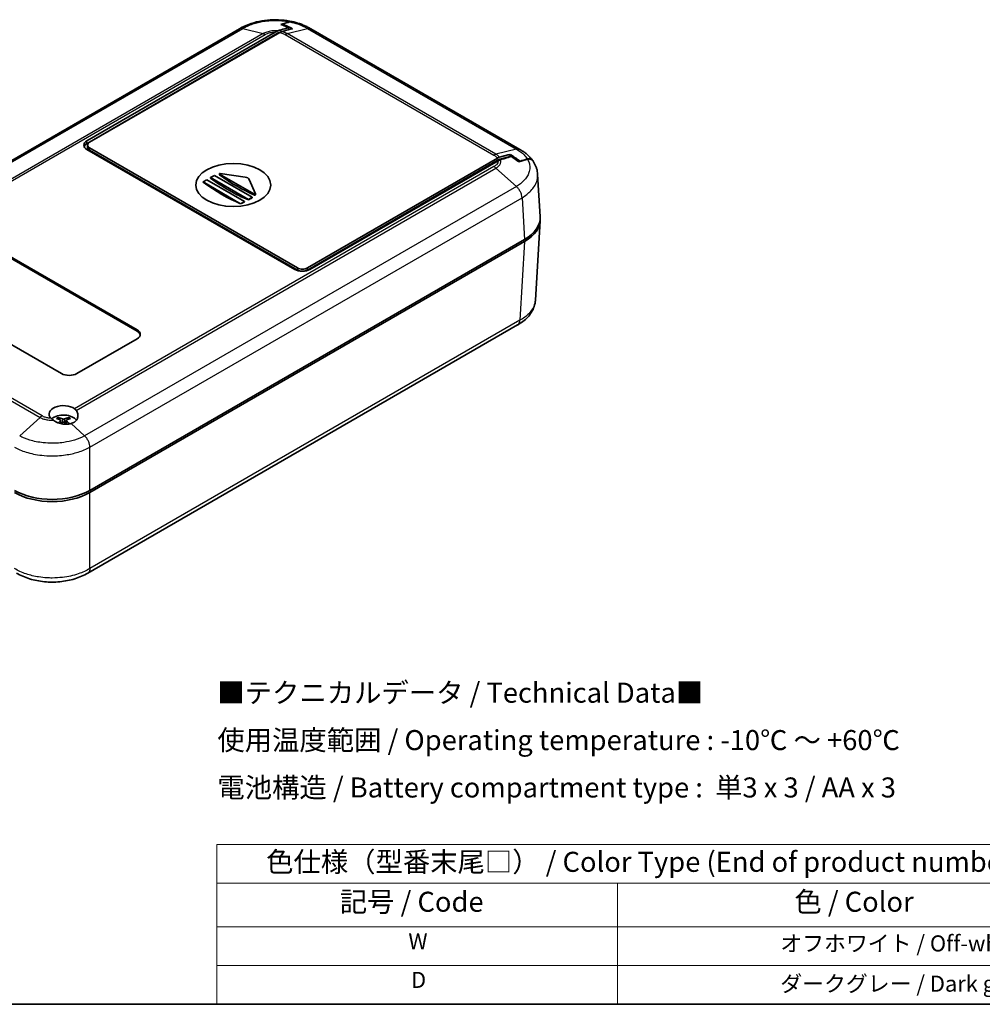
# Model space of a CAD drawing. Units: millimetres. Extents: x 0 to 5253, y 0 to 564.
# Drawn here: x 2309 to 2489, y 0 to 184 of the extents above; entities that cross this region are included whole.
import ezdxf

# ---------------------------------------------------------------- set-up
doc = ezdxf.new("R2010")
doc.units = ezdxf.units.MM
doc.header["$LTSCALE"] = 1.5
for name, color, linetype, lineweight in [('Border (ISO)', 7, 'Continuous', 35), ('Symbol (ISO)', 7, 'Continuous', 18), ('Visible (ISO)', 7, 'Continuous', 35), ('Visible Narrow (ISO)', 7, 'Continuous', 25)]:
    doc.layers.add(name, color=color, linetype=linetype, lineweight=lineweight)
doc.styles.add('Note Text (TK)', font='txt')
doc.styles.add('Note Text (TK2)', font='txt')

# ---------------------------------------------------------------- blocks, each defined once
blk = doc.blocks.new('図面枠 tk図枠')
at = {"layer": 'Border (ISO)'}
blk.add_line((14.5, 8), (405.5, 8), dxfattribs=at)
blk = doc.blocks.new('テーブル2')
at = {"layer": 'Symbol (ISO)'}
for p, q in [((114.5, 27.93), (224.5, 27.93)), ((114.5, 27.93), (114.5, 23.11)), ((224.5, 27.93), (224.5, 23.11)), ((114.5, 23.11), (224.5, 23.11)), ((114.5, 23.11), (114.5, 17.67)), ((164.5, 23.11), (164.5, 17.67)), ((224.5, 23.11), (224.5, 17.67)), ((114.5, 17.67), (224.5, 17.67)), ((114.5, 17.67), (114.5, 8)), ((164.5, 17.67), (164.5, 8)), ((224.5, 17.67), (224.5, 8)), ((114.5, 12.83), (224.5, 12.83)), ((114.5, 8), (224.5, 8))]:
    blk.add_line(p, q, dxfattribs=at)
at = {"layer": 'Symbol (ISO)', "color": 7, "attachment_point": 7}
for s, insert, char_height, style in [('色仕様（型番末尾□） / Color Type (End of product number□)', (120.67, 23.74), 2.5, 'Note Text (TK)'), ('記号 / Code', (129.86, 18.76), 2.5, 'Note Text (TK)'), ('色 / Color', (186.56, 18.76), 2.5, 'Note Text (TK)'), ('W', (138.41, 14.24), 2, 'Note Text (TK2)'), ('\u3000\u3000\u3000\u3000\u3000\u3000\u3000オフホワイト / Off-white', (165.7, 13.97), 2, 'Note Text (TK2)'), ('D', (138.75, 9.42), 2, 'Note Text (TK2)'), ('\u3000\u3000\u3000\u3000\u3000\u3000\u3000ダークグレー / Dark gray', (165.7, 8.95), 2, 'Note Text (TK2)')]:
    blk.add_mtext(s, dxfattribs=dict(at, insert=insert, char_height=char_height, style=style))

msp = doc.modelspace()

# ---------------------------------------------------------------- linework, layer by layer
at = {"layer": 'Visible (ISO)'}
for p, q in [((2349.7639, 182.4986), (2268.9675, 135.8508)), ((2357.853, 183.3784), (2357.853, 183.1729)), ((2358.9137, 182.6964), (2358.9137, 182.3163)), ((2359.6977, 182.523), (2359.6915, 182.5214)), ((2359.6915, 182.5214), (2359.6915, 182.5214)), ((2402.1907, 159.9374), (2363.1136, 182.4986)), ((2321.2249, 161.5554), (2356.4434, 181.8888)), ((2321.239, 161.0737), (2357.0041, 181.7226)), ((2357.2906, 181.8064), (2321.734, 161.2778)), ((2357.3888, 181.8832), (2357.4925, 181.9092)), ((2321.3532, 160.7471), (2321.3532, 160.3388)), ((2360.1157, 137.4688), (2321.2249, 159.9224)), ((2321.734, 160.2163), (2360.6249, 137.7627)), ((2321.734, 159.8081), (2360.6249, 137.3544)), ((2400.4208, 158.5944), (2398.5424, 158.1231)), ((2400.427, 159.0079), (2400.4208, 159.0063)), ((2400.4208, 158.5944), (2400.4208, 159.0063)), ((2400.4208, 159.0063), (2400.4208, 159.0063)), ((2400.4715, 158.5651), (2400.4208, 158.5944)), ((2362.4633, 137.7627), (2398.02, 158.2913)), ((2362.4633, 137.3544), (2398.1577, 157.9626)), ((2398.1627, 157.8022), (2362.9442, 137.4688)), ((2402.2593, 157.7405), (2402.2593, 157.6655)), ((2344.3614, 154.6642), (2345.0685, 155.0724)), ((2345.0685, 155.0724), (2352.1396, 150.9899)), ((2346.0016, 155.2224), (2346.0016, 155.3741)), ((2352.5914, 151.5456), (2346.0309, 155.3333)), ((2346.1259, 155.4301), (2350.8504, 154.7482)), ((2406.0342, 147.3863), (2405.5578, 155.2637)), ((2342.9472, 153.8477), (2343.6543, 154.2559)), ((2342.9472, 153.8303), (2342.9472, 153.8477)), ((2349.982, 149.7861), (2342.9472, 153.8477)), ((2343.6543, 154.2559), (2350.7254, 150.1734)), ((2344.3614, 154.5487), (2344.3614, 154.6642)), ((2351.4325, 150.5817), (2344.3614, 154.6642)), ((2351.578, 154.3281), (2352.7591, 151.6004)), ((2352.7621, 151.4599), (2352.7621, 151.5864)), ((2402.0472, 152.4629), (2402.0472, 152.4626)), ((2402.2437, 152.1567), (2402.2439, 152.1568)), ((2402.6146, 151.1441), (2402.6145, 151.1441)), ((2350.7254, 150.1734), (2350.0784, 149.7999)), ((2350.7254, 150.1187), (2350.7254, 150.1734)), ((2352.1396, 150.9899), (2351.4325, 150.5817)), ((2351.4325, 150.4895), (2351.4325, 150.5817)), ((2352.1396, 150.8838), (2352.1396, 150.9899)), ((2406.0342, 146.5756), (2405.138, 131.7579)), ((2301.638, 142.8985), (2330.6294, 126.1603)), ((2330.6294, 125.9153), (2301.638, 142.6535)), ((2403.1121, 143.1051), (2321.7862, 96.1515)), ((2321.7862, 95.7433), (2403.1121, 142.6968)), ((2316.4872, 117.9953), (2287.4959, 134.7335)), ((2401.7863, 127.0931), (2321.4089, 80.6872)), ((2330.6294, 124.5273), (2319.3157, 117.9953)), ((2316.3322, 109.2029), (2316.3893, 108.6718)), ((2317.3494, 109.2029), (2317.2924, 108.6718))]:
    msp.add_line(p, q, dxfattribs=at)
for centre, major_axis, ratio, start_param, end_param in [((2357.0041, 180.0896), (-1, -1.7321), 0.57735027, 3.65146059, 3.92699082), ((2322.6391, 160.7389), (-2, 0), 0.57735027, 5.49778714, 7.06858347), ((2322.5118, 160.3388), (-1.8, 0), 0.57735027, 5.49778714, 6.20565114), ((2322.6532, 160.7471), (-1.3, 0), 0.57735027, 5.49778714, 7.06858347), ((2322.6532, 160.3388), (-1.3, 0), 0.57735027, 0, 0.78539816), ((2398.1577, 156.3296), (1, 1.7321), 0.57735027, 0.50986793, 0.78539816), ((2346.1016, 155.3741), (-0.1, 0), 0.57735027, 4.46741032, 7.06858347), ((2349.2404, 181.9352), (-17.6693, 30.6041), 0.57735027, 2.22739625, 2.49070169), ((2350.6078, 154.1881), (1, 0), 0.57735027, 0.24497866, 1.32581766), ((2346.412, 180.3022), (-17.6069, 30.4961), 0.57735027, 2.21659153, 2.50006479), ((2347.8262, 181.1187), (-17.6664, 30.5992), 0.57735027, 2.21706505, 2.50104193), ((2352.6621, 151.5864), (0.1, 0), 0.57735027, 3.92699082, 6.52816397), ((2348.604, 153.1128), (-5.9245, 0), 0.57735027, 1.80553579, 1.82229356), ((2352.2103, 179.4857), (-17.4901, -30.2937), 0.57735027, 0.69910047, 0.72532804), ((2352.2103, 179.4857), (-17.4901, -30.2937), 0.57735027, 0.75394659, 0.7825394), ((2396.0281, 147.1851), (10.0122, 0), 0.5766475, 5.49839613, 6.31804944), ((2396.0281, 146.7768), (10.0122, 0), 0.5766475, 5.49839613, 6.31854802), ((2361.53, 138.2852), (2, 0), 0.57735027, 3.92699082, 5.49778714), ((2361.5441, 138.2934), (-1.3, 0), 0.57735027, 0.78539816, 2.35619449), ((2361.5441, 137.8852), (-1.3, 0), 0.57735027, 0.78539816, 2.35619449), ((2329.2152, 125.3438), (2, 0), 0.57735027, 5.49778714, 7.06858347), ((2329.2152, 125.0988), (2, 0), 0.57735027, 0.1062659, 0.78539816), ((2317.9015, 118.8118), (-2, 0), 0.57735027, 0.78539816, 2.35619449), ((2316.8408, 110.4427), (-2.7, 0), 0.57735027, 3.82729117, 6.83379609), ((2316.8408, 108.7281), (2.6, 0), 0.57735027, 0.37809035, 2.57693425), ((2316.9956, 104.4099), (3.1811, -5.0829), 0.49914857, 2.42335369, 2.61662299), ((2316.6989, 104.2385), (-2.7849, 5.3104), 0.65005895, 5.60912417, 5.80239347), ((2316.9956, 104.246), (-2.3783, -5.5045), 0.59978735, 3.94516487, 4.04701185), ((2316.6989, 104.4173), (3.5541, 4.8295), 0.54942017, 0.93426407, 1.01408746), ((2316.9827, 104.2385), (-2.7849, -5.3104), 0.65005895, 3.62238449, 3.81565379), ((2316.9827, 104.4173), (3.5541, -4.8295), 0.54942017, 2.09221871, 2.20732858), ((2316.686, 104.4099), (3.1811, 5.0829), 0.49914857, 0.52496967, 0.71823896), ((2316.686, 104.246), (-2.3783, 5.5045), 0.59978735, 5.32511346, 5.47961309), ((2314.7195, 100.2415), (10, 0), 0.5780539, 3.9275998, 5.49717816), ((2314.7195, 99.8332), (-10, 0), 0.5780539, 0.78600715, 2.3555855)]:
    msp.add_ellipse(centre, major_axis=major_axis, ratio=ratio, start_param=start_param, end_param=end_param, dxfattribs=at)
msp.add_ellipse((2348.604, 153.2761), major_axis=(-7, 0), ratio=0.57735027, dxfattribs=at)
for points, knots in [([(2359.6491, 183.8435), (2358.9848, 183.9918), (2358.2935, 184.0938), (2356.9011, 184.2003), (2356.2048, 184.2055), (2354.8109, 184.12), (2354.1163, 184.0285), (2352.7766, 183.7521), (2352.1287, 183.5676), (2350.8852, 183.1005), (2350.295, 182.819), (2349.7537, 182.4929)], [0.343183538, 0.343183538, 0.343183538, 0.343183538, 0.524241528, 0.524241528, 0.705299517, 0.705299517, 0.886357507, 0.886357507, 1.067415497, 1.067415497, 1.248473486, 1.248473486, 1.248473486, 1.248473486]), ([(2356.925, 182.1108), (2357.146, 182.1829), (2357.3697, 182.2521), (2358.0098, 182.4442), (2358.4784, 182.5765), (2358.9137, 182.6964)], [-0.320942594, -0.320942594, -0.320942594, -0.320942594, -0.230425828, -0.230425828, -0.0501138, -0.0501138, -0.0501138, -0.0501138]), ([(2358.9137, 182.6964), (2358.7097, 182.7953), (2358.5062, 182.8893), (2358.0351, 183.0981), (2357.7665, 183.2105), (2357.4994, 183.3173)], [-0.251256198, -0.251256198, -0.251256198, -0.251256198, -0.164657021, -0.164657021, -0.050515639, -0.050515639, -0.050515639, -0.050515639]), ([(2359.2672, 182.739), (2359.0616, 182.8412), (2358.8565, 182.9387), (2358.3851, 183.1538), (2358.1184, 183.2689), (2357.853, 183.3784)], [-0.251192534, -0.251192534, -0.251192534, -0.251192534, -0.163876924, -0.163876924, -0.050470537, -0.050470537, -0.050470537, -0.050470537]), ([(2359.6915, 182.5214), (2359.4195, 182.4503), (2359.1423, 182.3773), (2358.8682, 182.3042), (2358.8605, 182.3022), (2358.8529, 182.3001)], [-0.287313631, -0.287313631, -0.287313631, -0.287313631, -0.167673939, -0.167673939, -0.164251234, -0.164251234, -0.164251234, -0.164251234]), ([(2359.1116, 183.8106), (2359.2456, 183.8499), (2359.3751, 183.8681), (2359.5682, 183.8602), (2359.6366, 183.8492), (2359.7011, 183.83)], [-0.2638310756, -0.2638310756, -0.2638310756, -0.2638310756, -0.2054864969, -0.2054864969, -0.1711467446, -0.1711467446, -0.1711467446, -0.1711467446]), ([(2359.2177, 183.7892), (2359.3502, 183.8278), (2359.4783, 183.8455), (2359.6524, 183.838), (2359.7046, 183.8311), (2359.7546, 183.8196)], [-0.263189509, -0.263189509, -0.263189509, -0.263189509, -0.2054438313, -0.2054438313, -0.179527742, -0.179527742, -0.179527742, -0.179527742]), ([(2359.2672, 182.739), (2359.3378, 182.7039), (2359.4085, 182.6682), (2359.5499, 182.5957), (2359.6207, 182.5589), (2359.6915, 182.5214)], [0, 0, 0, 0, 0.0300356483, 0.0300356483, 0.0601001187, 0.0601001187, 0.0601001187, 0.0601001187]), ([(2363.1238, 182.4929), (2362.9249, 182.6127), (2362.7195, 182.7265), (2362.2968, 182.9419), (2362.0797, 183.0434), (2361.6356, 183.2336), (2361.4087, 183.3223), (2360.9471, 183.4868), (2360.7124, 183.5625), (2360.2374, 183.7009), (2359.9977, 183.7633), (2359.7546, 183.8196)], [0.000784809, 0.000784809, 0.000784809, 0.000784809, 0.067343847, 0.067343847, 0.133902885, 0.133902885, 0.200461923, 0.200461923, 0.267020961, 0.267020961, 0.333579999, 0.333579999, 0.333579999, 0.333579999]), ([(2356.4434, 181.8888), (2356.5276, 181.9375), (2356.6115, 181.9815), (2356.7725, 182.0555), (2356.8492, 182.0861), (2356.925, 182.1108)], [-0.0686268313, -0.0686268313, -0.0686268313, -0.0686268313, -0.0329332549, -0.0329332549, 0, 0, 0, 0]), ([(2357.6962, 181.9832), (2357.6294, 181.9642), (2357.5617, 181.9395), (2357.426, 181.8801), (2357.3584, 181.8456), (2357.2906, 181.8064)], [-0.0579802919, -0.0579802919, -0.0579802919, -0.0579802919, -0.028751375, -0.028751375, 0, 0, 0, 0]), ([(2398.02, 158.2913), (2398.0894, 158.3314), (2398.1587, 158.3666), (2398.2943, 158.4256), (2398.3604, 158.4495), (2398.4255, 158.4681)], [-0.0579598894, -0.0579598894, -0.0579598894, -0.0579598894, -0.0285168026, -0.0285168026, 0, 0, 0, 0]), ([(2398.4255, 158.4681), (2398.7112, 158.5493), (2399.0136, 158.6322), (2399.3894, 158.7335), (2399.4852, 158.7592), (2399.5822, 158.785)], [-0.340758322, -0.340758322, -0.340758322, -0.340758322, -0.219750336, -0.219750336, -0.179496418, -0.179496418, -0.179496418, -0.179496418]), ([(2400.633, 158.6098), (2400.2304, 158.4989), (2399.8036, 158.3785), (2399.1626, 158.1881), (2398.901, 158.1079), (2398.6443, 158.0242)], [-0.316279776, -0.316279776, -0.316279776, -0.316279776, -0.141894098, -0.141894098, -0.032742095, -0.032742095, -0.032742095, -0.032742095]), ([(2400.4208, 159.0063), (2400.4916, 158.962), (2400.5623, 158.9172), (2400.7037, 158.8264), (2400.7744, 158.7804), (2400.8451, 158.734)], [0, 0, 0, 0, 0.0300463428, 0.0300463428, 0.0601009347, 0.0601009347, 0.0601009347, 0.0601009347]), ([(2402.0472, 157.5977), (2401.8053, 157.7803), (2401.5623, 157.9596), (2401.0914, 158.2968), (2400.8624, 158.456), (2400.633, 158.6098)], [-0.251689649, -0.251689649, -0.251689649, -0.251689649, -0.147922969, -0.147922969, -0.050147994, -0.050147994, -0.050147994, -0.050147994]), ([(2402.2593, 157.7405), (2402.0163, 157.9208), (2401.7723, 158.0976), (2401.301, 158.4286), (2401.0733, 158.5839), (2400.8451, 158.734)], [-0.251492595, -0.251492595, -0.251492595, -0.251492595, -0.147345756, -0.147345756, -0.050130885, -0.050130885, -0.050130885, -0.050130885]), ([(2404.5777, 157.9063), (2404.456, 158.0734), (2404.325, 158.2344), (2404.0467, 158.5435), (2403.8995, 158.6917), (2403.591, 158.975), (2403.4297, 159.1103), (2403.0952, 159.3678), (2402.922, 159.4901), (2402.5654, 159.7221), (2402.3822, 159.8317), (2402.1946, 159.9353)], [0.935881233, 0.935881233, 0.935881233, 0.935881233, 0.998402339, 0.998402339, 1.060923445, 1.060923445, 1.12344455, 1.12344455, 1.185965656, 1.185965656, 1.248486761, 1.248486761, 1.248486761, 1.248486761]), ([(2398.6443, 158.0242), (2398.5669, 157.9989), (2398.4887, 157.9676), (2398.3276, 157.8932), (2398.2453, 157.8499), (2398.1627, 157.8022)], [-0.0687111191, -0.0687111191, -0.0687111191, -0.0687111191, -0.0350544095, -0.0350544095, 0, 0, 0, 0]), ([(2404.6017, 157.8715), (2404.5936, 157.8839), (2404.5852, 157.896), (2404.479, 158.0411), (2404.3487, 158.1298), (2404.0249, 158.2205), (2403.8301, 158.2112), (2403.624, 158.1512)], [-0.178644339, -0.178644339, -0.178644339, -0.178644339, -0.171450913, -0.171450913, -0.090113696, -0.090113696, 0, 0, 0, 0]), ([(2404.6268, 157.8379), (2404.6238, 157.8422), (2404.6208, 157.8463), (2404.5198, 157.9835), (2404.3891, 158.0717), (2404.0635, 158.1619), (2403.8671, 158.1519), (2403.6594, 158.091)], [-0.174707875, -0.174707875, -0.174707875, -0.174707875, -0.172180917, -0.172180917, -0.090757601, -0.090757601, 0, 0, 0, 0]), ([(2405.5578, 155.2637), (2405.5466, 155.4489), (2405.5244, 155.633), (2405.4582, 155.9984), (2405.4142, 156.1793), (2405.306, 156.5345), (2405.2416, 156.7088), (2405.0947, 157.0484), (2405.012, 157.2137), (2404.8308, 157.5338), (2404.7322, 157.6887), (2404.6268, 157.8379)], [0.652641614, 0.652641614, 0.652641614, 0.652641614, 0.707640256, 0.707640256, 0.762638898, 0.762638898, 0.81763754, 0.81763754, 0.872636182, 0.872636182, 0.927634824, 0.927634824, 0.927634824, 0.927634824]), ([(2346.0309, 155.1734), (2346.025, 155.1777), (2346.0199, 155.1824), (2346.0094, 155.1947), (2346.0047, 155.2035), (2346.002, 155.2157), (2346.0016, 155.2191), (2346.0016, 155.2224)], [0.00519438095, 0.00519438095, 0.00519438095, 0.00519438095, 0.00758794453, 0.00758794453, 0.01137988862, 0.01137988862, 0.01278651475, 0.01278651475, 0.01278651475, 0.01278651475]), ([(2352.7621, 151.4599), (2352.7621, 151.4599), (2352.7621, 151.4599), (2352.7621, 151.4534), (2352.7596, 151.4463), (2352.7494, 151.4326), (2352.7417, 151.4261), (2352.7239, 151.4153), (2352.7127, 151.4102), (2352.6881, 151.4027), (2352.6748, 151.4001), (2352.6497, 151.3977), (2352.6362, 151.3977), (2352.6115, 151.4007), (2352.6003, 151.4036), (2352.5914, 151.4073)], [0.007580409, 0.007580409, 0.007580409, 0.007580409, 0.0075974806, 0.0075974806, 0.0113599669, 0.0113599669, 0.0151224533, 0.0151224533, 0.0188933676, 0.0188933676, 0.0226642819, 0.0226642819, 0.0264714461, 0.0264714461, 0.0302786103, 0.0302786103, 0.0302786103, 0.0302786103]), ([(2405.138, 131.7579), (2405.1137, 131.356), (2405.0363, 130.9554), (2404.7862, 130.1899), (2404.6141, 129.8253), (2404.1997, 129.149), (2403.9583, 128.8369), (2403.4163, 128.2566), (2403.1166, 127.9899), (2402.4747, 127.5035), (2402.1325, 127.2838), (2401.7748, 127.0863)], [0.652478281, 0.652478281, 0.652478281, 0.652478281, 0.771679991, 0.771679991, 0.8908817, 0.8908817, 1.01008341, 1.01008341, 1.129285119, 1.129285119, 1.248486829, 1.248486829, 1.248486829, 1.248486829]), ([(2319.2362, 111.1004), (2319.3007, 110.998), (2319.3556, 110.8934), (2319.4853, 110.5863), (2319.5327, 110.382), (2319.5471, 109.9778), (2319.5129, 109.7802), (2319.3738, 109.4422), (2319.2822, 109.2993), (2319.1002, 109.1013), (2319.0287, 109.0362), (2318.9148, 108.9493), (2318.8782, 108.9234), (2318.821, 108.8861), (2318.8015, 108.8738), (2318.7659, 108.8524), (2318.75, 108.8431), (2318.7158, 108.8238), (2318.6974, 108.8138), (2318.648, 108.7878), (2318.6165, 108.7723), (2318.4818, 108.7099), (2318.373, 108.6692), (2318.2589, 108.6357)], [-0.409984685, -0.409984685, -0.409984685, -0.409984685, -0.366522343, -0.366522343, -0.284018358, -0.284018358, -0.200348508, -0.200348508, -0.130632132, -0.130632132, -0.092868481, -0.092868481, -0.075897997, -0.075897997, -0.067344445, -0.067344445, -0.060551491, -0.060551491, -0.052942596, -0.052942596, -0.040306178, -0.040306178, 0, 0, 0, 0]), ([(2318.9305, 111.4298), (2318.9895, 111.3882), (2319.0444, 111.3398), (2319.1469, 111.2294), (2319.1939, 111.1675), (2319.2362, 111.1004)], [-0.0563926452, -0.0563926452, -0.0563926452, -0.0563926452, -0.0284703173, -0.0284703173, 0, 0, 0, 0]), ([(2314.9516, 109.2731), (2314.8718, 109.3366), (2314.7962, 109.3992), (2314.6587, 109.5178), (2314.5966, 109.5738), (2314.5398, 109.6271)], [-0.0667034986, -0.0667034986, -0.0667034986, -0.0667034986, -0.0325176309, -0.0325176309, 0, 0, 0, 0]), ([(2318.2589, 108.6357), (2318.0001, 108.5631), (2317.7165, 108.5212), (2317.144, 108.5039), (2316.8601, 108.5245), (2316.2197, 108.6372), (2315.8716, 108.7468), (2315.3335, 109.005), (2315.1305, 109.1308), (2314.9516, 109.2731)], [-0.397718375, -0.397718375, -0.397718375, -0.397718375, -0.306121113, -0.306121113, -0.220565371, -0.220565371, -0.110928462, -0.110928462, -0.03399724, -0.03399724, -0.03399724, -0.03399724]), ([(2315.8263, 109.7841), (2315.833, 109.7828), (2315.8402, 109.7801), (2315.8555, 109.772), (2315.8658, 109.7641), (2315.8816, 109.7476), (2315.8899, 109.7362), (2315.9002, 109.7173), (2315.9045, 109.7071), (2315.9072, 109.6976)], [0.0118419235, 0.0118419235, 0.0118419235, 0.0118419235, 0.0144214474, 0.0144214474, 0.018046329, 0.018046329, 0.0216199422, 0.0216199422, 0.0245028918, 0.0245028918, 0.0245028918, 0.0245028918]), ([(2316.27, 109.282), (2316.2902, 109.2712), (2316.3074, 109.2568), (2316.3292, 109.2241), (2316.3338, 109.2058), (2316.3312, 109.1706), (2316.3238, 109.1514), (2316.2999, 109.1191), (2316.286, 109.1056), (2316.27, 109.0938)], [0, 0, 0, 0, 0.0090810802, 0.0090810802, 0.0181621604, 0.0181621604, 0.0272534983, 0.0272534983, 0.0342554005, 0.0342554005, 0.0342554005, 0.0342554005]), ([(2317.0038, 109.5175), (2316.9815, 109.5079), (2316.9535, 109.4997), (2316.8931, 109.4894), (2316.8606, 109.4872), (2316.8, 109.4884), (2316.768, 109.4919), (2316.7163, 109.5032), (2316.6955, 109.5099), (2316.6778, 109.5175)], [0, 0, 0, 0, 0.0090810802, 0.0090810802, 0.0181621604, 0.0181621604, 0.0272534983, 0.0272534983, 0.0342554005, 0.0342554005, 0.0342554005, 0.0342554005]), ([(2316.6778, 108.8583), (2316.7002, 108.8721), (2316.7281, 108.8838), (2316.7885, 108.8986), (2316.821, 108.9017), (2316.8816, 108.8999), (2316.9136, 108.8949), (2316.9653, 108.8787), (2316.9861, 108.8692), (2317.0038, 108.8583)], [0, 0, 0, 0, 0.0090810802, 0.0090810802, 0.0181621604, 0.0181621604, 0.0272534983, 0.0272534983, 0.0342554005, 0.0342554005, 0.0342554005, 0.0342554005]), ([(2317.4116, 109.0938), (2317.3914, 109.1088), (2317.3742, 109.1266), (2317.3524, 109.1638), (2317.3478, 109.183), (2317.3504, 109.2177), (2317.3578, 109.2354), (2317.3817, 109.2628), (2317.3956, 109.2734), (2317.4116, 109.282)], [0, 0, 0, 0, 0.0090810802, 0.0090810802, 0.0181621604, 0.0181621604, 0.0272534983, 0.0272534983, 0.0342554005, 0.0342554005, 0.0342554005, 0.0342554005]), ([(2317.7744, 109.6976), (2317.7771, 109.7071), (2317.7814, 109.7173), (2317.7917, 109.7362), (2317.8, 109.7476), (2317.8158, 109.7641), (2317.8261, 109.772), (2317.8414, 109.7801), (2317.8486, 109.7828), (2317.8553, 109.7841)], [0.0329150768, 0.0329150768, 0.0329150768, 0.0329150768, 0.0357980264, 0.0357980264, 0.0393716396, 0.0393716396, 0.0429965212, 0.0429965212, 0.0455760451, 0.0455760451, 0.0455760451, 0.0455760451]), ([(2321.4045, 80.6845), (2320.6582, 80.2348), (2319.818, 79.8703), (2318.0475, 79.327), (2317.1143, 79.1455), (2315.1991, 78.963), (2314.2342, 78.9632), (2312.319, 79.1464), (2311.386, 79.3282), (2309.6159, 79.8722), (2308.776, 80.2371), (2308.03, 80.6872)], [0.00078481, 0.00078481, 0.00078481, 0.00078481, 0.250421, 0.250421, 0.50005719, 0.50005719, 0.74969338, 0.74969338, 0.99932958, 0.99932958, 1.24896577, 1.24896577, 1.24896577, 1.24896577])]:
    msp.add_open_spline(points, degree=3, knots=knots, dxfattribs=at)
for points in [[(2357.4994, 183.3173), (2358.0238, 183.4864), (2358.5777, 183.6541), (2359.1116, 183.8106)], [(2357.853, 183.3784), (2358.299, 183.5182), (2358.7637, 183.6571), (2359.2177, 183.7892)], [(2359.2672, 182.739), (2359.4111, 182.6694), (2359.5546, 182.5975), (2359.6977, 182.523)], [(2359.6977, 182.523), (2359.6956, 182.5224), (2359.6935, 182.5219), (2359.6915, 182.5214)], [(2358.8529, 182.3001), (2358.4851, 182.202), (2358.0714, 182.0899), (2357.6962, 181.9832)], [(2399.5822, 158.785), (2399.8595, 158.859), (2400.1454, 158.9343), (2400.4208, 159.0063)], [(2400.427, 159.0079), (2400.5671, 158.9189), (2400.7063, 158.8276), (2400.8451, 158.734)], [(2403.6594, 158.091), (2403.1254, 157.9345), (2402.5715, 157.7667), (2402.0472, 157.5977)], [(2403.624, 158.1512), (2403.17, 158.0191), (2402.7053, 157.8802), (2402.2593, 157.7405)]]:
    msp.add_open_spline(points, degree=3, dxfattribs=at)
for points, weights in [([(2315.9869, 109.4226), (2315.9488, 109.5541), (2315.9072, 109.6976)], [1.19411166914, 1.17725936666, 1.15839235253]), ([(2317.7744, 109.6976), (2317.7328, 109.5541), (2317.6947, 109.4226)], [1.15839235245, 1.17725936657, 1.19411166904])]:
    msp.add_rational_spline(points, weights, degree=2, dxfattribs=at)
at = {"layer": 'Visible Narrow (ISO)'}
for p, q in [((2269.582, 135.9118), (2350.3646, 182.5517)), ((2350.3646, 182.5517), (2354.1824, 181.5938)), ((2358.6951, 181.5938), (2362.5128, 182.5517)), ((2362.5129, 182.5517), (2401.5762, 159.9985)), ((2354.1824, 181.5938), (2275.6602, 136.259)), ((2276.1241, 136.1441), (2354.5693, 181.4345)), ((2354.1824, 181.5938), (2354.1824, 181.5938)), ((2357.0041, 181.7226), (2357.0748, 181.6818)), ((2357.4103, 181.8707), (2357.3888, 181.8832)), ((2358.3083, 181.4345), (2397.3757, 158.8789)), ((2358.6951, 181.5938), (2358.6951, 181.5938)), ((2397.7584, 159.0406), (2358.6951, 181.5938)), ((2321.2249, 161.0654), (2321.2249, 161.5554)), ((2321.734, 159.8081), (2321.734, 160.2163)), ((2401.5762, 159.9985), (2397.7584, 159.0406)), ((2397.7584, 159.0406), (2397.7584, 159.0406)), ((2397.3757, 156.7201), (2318.9305, 111.4298)), ((2398.1577, 157.9626), (2398.3028, 157.8788)), ((2398.6888, 158.0386), (2398.5424, 158.1231)), ((2319.2362, 111.1004), (2397.7584, 156.4352)), ((2346.0309, 155.1734), (2346.0309, 155.3333)), ((2397.7584, 156.4352), (2397.7584, 156.4352)), ((2401.5762, 152.9846), (2397.7584, 156.4352)), ((2401.5762, 152.9846), (2320.7936, 106.3448)), ((2352.5914, 151.4073), (2352.5914, 151.5456)), ((2321.7863, 104.2157), (2402.6408, 150.8972)), ((2402.6408, 150.8977), (2403.1121, 143.1051)), ((2403.1121, 142.6968), (2402.2211, 127.9645)), ((2360.6249, 137.7627), (2360.6249, 137.3544)), ((2362.4633, 137.3544), (2362.4633, 137.7627)), ((2312.85, 110.0779), (2273.7825, 132.6335)), ((2273.3999, 132.3486), (2312.4631, 109.7954)), ((2402.2211, 127.9645), (2321.7862, 81.5254)), ((2330.6294, 126.1603), (2330.6294, 125.9153)), ((2312.4631, 109.7954), (2308.6454, 106.3449)), ((2312.4631, 109.7954), (2312.4631, 109.7954)), ((2316.27, 109.0938), (2316.305, 108.6317)), ((2316.6778, 109.5175), (2316.6301, 108.8288)), ((2317.0038, 109.5175), (2317.0515, 108.8288)), ((2317.4116, 109.0938), (2317.3753, 108.6146)), ((2318.2589, 108.6357), (2320.7935, 106.3449)), ((2321.7862, 96.1515), (2321.7862, 104.2157)), ((2321.7862, 81.5249), (2321.7862, 95.7433))]:
    msp.add_line(p, q, dxfattribs=at)
for centre, major_axis, start_param, end_param in [((2316.8408, 109.0184), (-1.6698, 0), 5.36537754, 5.63019675), ((2316.8408, 108.9781), (1.5572, 0), 2.21372073, 2.43967502), ((2316.8408, 108.9781), (1.5572, 0), 0.70191764, 0.92787192), ((2316.8408, 109.0184), (-1.6698, 0), 3.79458121, 4.05940042)]:
    msp.add_ellipse(centre, major_axis=major_axis, ratio=0.57735027, start_param=start_param, end_param=end_param, dxfattribs=at)
for points, knots in [([(2350.3646, 182.5517), (2350.2247, 182.5893), (2350.0912, 182.5969), (2349.9708, 182.5744), (2349.8964, 182.5604), (2349.827, 182.535), (2349.764, 182.4986)], [0, 0, 0, 0, 0.25000324, 0.25000324, 0.25000324, 0.404546905, 0.404546905, 0.404546905, 0.404546905]), ([(2350.3647, 182.5517), (2350.9267, 182.89), (2351.5746, 183.1847), (2352.9047, 183.6291), (2353.5721, 183.7901), (2354.7057, 183.9685), (2355.1517, 184.0164), (2355.8792, 184.0595), (2356.1596, 184.0677), (2356.9971, 184.0677), (2357.5607, 184.0346), (2358.4515, 183.9278), (2358.7841, 183.8753), (2359.1116, 183.8106)], [-1.249258295, -1.249258295, -1.249258295, -1.249258295, -1.027514948, -1.027514948, -0.82763362, -0.82763362, -0.702707791, -0.702707791, -0.624629147, -0.624629147, -0.468471861, -0.468471861, -0.373031789, -0.373031789, -0.373031789, -0.373031789]), ([(2359.2177, 183.7892), (2359.7055, 183.6888), (2360.1795, 183.5614), (2361.3213, 183.1764), (2361.9588, 182.8852), (2362.5128, 182.5517)], [-0.362666167, -0.362666167, -0.362666167, -0.362666167, -0.218620202, -0.218620202, 0, 0, 0, 0]), ([(2363.1136, 182.4986), (2363.0505, 182.535), (2362.9811, 182.5604), (2362.9067, 182.5744), (2362.7864, 182.5969), (2362.6529, 182.5893), (2362.5129, 182.5517)], [0.595466054, 0.595466054, 0.595466054, 0.595466054, 0.75000972, 0.75000972, 0.75000972, 1.000012959, 1.000012959, 1.000012959, 1.000012959]), ([(2356.925, 182.1108), (2356.8666, 182.116), (2356.808, 182.1203), (2356.6458, 182.1295), (2356.542, 182.1324), (2356.2323, 182.1324), (2356.0238, 182.1207), (2355.4916, 182.0598), (2355.1772, 181.9931), (2354.6282, 181.8165), (2354.3904, 181.713), (2354.1824, 181.5938)], [-0.247261834, -0.247261834, -0.247261834, -0.247261834, -0.23260855, -0.23260855, -0.206763156, -0.206763156, -0.155072367, -0.155072367, -0.072367105, -0.072367105, 0, 0, 0, 0]), ([(2354.1824, 181.5938), (2354.2453, 181.5783), (2354.3093, 181.5572), (2354.4381, 181.5041), (2354.5027, 181.4724), (2354.568, 181.4352), (2354.5686, 181.4348), (2354.5693, 181.4345)], [-0.0548724522, -0.0548724522, -0.0548724522, -0.0548724522, -0.0273082995, -0.0273082995, 0, 0, 0.0002558258, 0.0002558258, 0.0002558258, 0.0002558258]), ([(2354.5693, 181.4345), (2354.5699, 181.4348), (2354.5705, 181.4352), (2354.7399, 181.535), (2354.9349, 181.622), (2355.3879, 181.7708), (2355.6492, 181.8273), (2356.0925, 181.8789), (2356.2665, 181.8888), (2356.4403, 181.8888), (2356.4419, 181.8888), (2356.4434, 181.8888)], [-0.000264502, -0.000264502, -0.000264502, -0.000264502, 0, 0, 0.072367105, 0.072367105, 0.155072367, 0.155072367, 0.206763156, 0.206763156, 0.207225235, 0.207225235, 0.207225235, 0.207225235]), ([(2357.2906, 181.8064), (2357.4398, 181.7768), (2357.584, 181.7393), (2357.9371, 181.6244), (2358.1352, 181.5365), (2358.3071, 181.4352), (2358.3077, 181.4348), (2358.3083, 181.4345)], [0.292928698, 0.292928698, 0.292928698, 0.292928698, 0.340125391, 0.340125391, 0.413526312, 0.413526312, 0.413790813, 0.413790813, 0.413790813, 0.413790813]), ([(2358.6951, 181.5938), (2358.4842, 181.7147), (2358.2426, 181.8194), (2357.8889, 181.9322), (2357.7936, 181.9591), (2357.6962, 181.9832)], [-0.4135263116, -0.4135263116, -0.4135263116, -0.4135263116, -0.3401253913, -0.3401253913, -0.313824525, -0.313824525, -0.313824525, -0.313824525]), ([(2358.3083, 181.4345), (2358.3089, 181.4348), (2358.3095, 181.4352), (2358.3749, 181.4724), (2358.4395, 181.5041), (2358.5683, 181.5572), (2358.6323, 181.5783), (2358.6951, 181.5938)], [-0.0551282943, -0.0551282943, -0.0551282943, -0.0551282943, -0.0548724684, -0.0548724684, -0.0275641608, -0.0275641608, 0, 0, 0, 0]), ([(2397.7584, 159.0406), (2397.6962, 159.0247), (2397.6329, 159.0032), (2397.5055, 158.9494), (2397.4415, 158.9172), (2397.3769, 158.8796), (2397.3763, 158.8792), (2397.3757, 158.8789)], [-0.054872453, -0.054872453, -0.054872453, -0.054872453, -0.0273082998, -0.0273082998, 0, 0, 0.0002558258, 0.0002558258, 0.0002558258, 0.0002558258]), ([(2397.3757, 158.8789), (2397.3763, 158.8785), (2397.377, 158.8782), (2397.5499, 158.7804), (2397.7005, 158.6678), (2397.9009, 158.4644), (2397.9676, 158.3792), (2398.02, 158.2913)], [-0.000264502, -0.000264502, -0.000264502, -0.000264502, 0, 0, 0.072367105, 0.072367105, 0.120597614, 0.120597614, 0.120597614, 0.120597614]), ([(2398.4255, 158.4681), (2398.3827, 158.5262), (2398.3345, 158.5831), (2398.1399, 158.7857), (2397.9626, 158.9219), (2397.7584, 159.0406)], [-0.0997017867, -0.0997017867, -0.0997017867, -0.0997017867, -0.0723671045, -0.0723671045, 0, 0, 0, 0]), ([(2401.5761, 159.9985), (2402.1359, 159.6891), (2402.6236, 159.3282), (2403.2561, 158.6847), (2403.4611, 158.423), (2403.624, 158.1512)], [-1.249258295, -1.249258295, -1.249258295, -1.249258295, -1.027514948, -1.027514948, -0.886592128, -0.886592128, -0.886592128, -0.886592128]), ([(2401.5762, 159.9985), (2401.7222, 160.0326), (2401.8617, 160.0368), (2401.988, 160.0108), (2402.0616, 159.9956), (2402.1307, 159.9703), (2402.1943, 159.9351)], [0, 0, 0, 0, 0.25000324, 0.25000324, 0.25000324, 0.395581928, 0.395581928, 0.395581928, 0.395581928]), ([(2398.1627, 157.8022), (2398.1627, 157.8013), (2398.1627, 157.8005), (2398.1627, 157.7497), (2398.1584, 157.6995), (2398.1359, 157.5696), (2398.1109, 157.4901), (2398.0185, 157.2888), (2397.9347, 157.1699), (2397.7039, 156.9337), (2397.5525, 156.8201), (2397.377, 156.7209), (2397.3763, 156.7205), (2397.3757, 156.7201)], [0.206430941, 0.206430941, 0.206430941, 0.206430941, 0.206865889, 0.206865889, 0.232724125, 0.232724125, 0.274097303, 0.274097303, 0.340294387, 0.340294387, 0.413731778, 0.413731778, 0.413996281, 0.413996281, 0.413996281, 0.413996281]), ([(2397.7584, 156.4352), (2397.6962, 156.4919), (2397.6329, 156.5443), (2397.5369, 156.6157), (2397.5047, 156.6384), (2397.4564, 156.6705), (2397.4403, 156.6808), (2397.4161, 156.6959), (2397.408, 156.7009), (2397.3924, 156.7103), (2397.385, 156.7147), (2397.3769, 156.7194), (2397.3763, 156.7198), (2397.3757, 156.7201)], [0, 0, 0, 0, 0.0275641609, 0.0275641609, 0.0413424447, 0.0413424447, 0.048231986, 0.048231986, 0.0516779778, 0.0516779778, 0.0548634479, 0.0548634479, 0.0551192738, 0.0551192738, 0.0551192738, 0.0551192738]), ([(2397.7584, 156.4352), (2397.9656, 156.5583), (2398.144, 156.698), (2398.4149, 156.9858), (2398.5129, 157.1298), (2398.6209, 157.3724), (2398.65, 157.4679), (2398.6762, 157.6238), (2398.6813, 157.6839), (2398.6812, 157.8378), (2398.669, 157.9314), (2398.6443, 158.0242)], [-0.413731778, -0.413731778, -0.413731778, -0.413731778, -0.340294387, -0.340294387, -0.274097303, -0.274097303, -0.232724125, -0.232724125, -0.206865889, -0.206865889, -0.166308263, -0.166308263, -0.166308263, -0.166308263]), ([(2403.6594, 158.091), (2403.7138, 157.9963), (2403.763, 157.9007), (2403.9208, 157.555), (2404, 157.2998), (2404.0711, 156.8828), (2404.0848, 156.7222), (2404.0849, 156.2363), (2404.0297, 155.9086), (2403.7442, 155.0711), (2403.4321, 154.5731), (2402.6072, 153.6982), (2402.1284, 153.3197), (2401.5761, 152.9847)], [-0.876637606, -0.876637606, -0.876637606, -0.876637606, -0.828113199, -0.828113199, -0.703114981, -0.703114981, -0.624991094, -0.624991094, -0.46874332, -0.46874332, -0.218746883, -0.218746883, 0, 0, 0, 0]), ([(2402.6408, 150.8977), (2403.2824, 151.2875), (2403.8393, 151.7276), (2404.8011, 152.7466), (2405.1658, 153.3276), (2405.4994, 154.3042), (2405.564, 154.6863), (2405.5638, 155.1306), (2405.5618, 155.1972), (2405.5578, 155.2637)], [0.000708492, 0.000708492, 0.000708492, 0.000708492, 0.218746883, 0.218746883, 0.46874332, 0.46874332, 0.624991094, 0.624991094, 0.652641614, 0.652641614, 0.652641614, 0.652641614]), ([(2402.6408, 150.8977), (2402.6326, 151.0702), (2402.6008, 151.2553), (2402.547, 151.4439), (2402.493, 151.6327), (2402.4169, 151.8249), (2402.3223, 152.0111), (2402.2276, 152.1972), (2402.1144, 152.3772), (2401.988, 152.5422), (2401.8617, 152.7073), (2401.7222, 152.8572), (2401.5762, 152.9846)], [0.000262371, 0.000262371, 0.000262371, 0.000262371, 0.25000324, 0.25000324, 0.25000324, 0.50000648, 0.50000648, 0.50000648, 0.75000972, 0.75000972, 0.75000972, 1.000012959, 1.000012959, 1.000012959, 1.000012959]), ([(2405.138, 131.7579), (2405.1307, 131.637), (2405.1168, 131.5161), (2405.0449, 131.0958), (2404.9522, 130.7985), (2404.6073, 130.046), (2404.2959, 129.6062), (2403.4386, 128.7386), (2402.8715, 128.3213), (2402.221, 127.964)], [0.652478281, 0.652478281, 0.652478281, 0.652478281, 0.702707829, 0.702707829, 0.827633665, 0.827633665, 1.027515003, 1.027515003, 1.248549866, 1.248549866, 1.248549866, 1.248549866]), ([(2401.7862, 127.0931), (2401.8275, 127.1169), (2401.8664, 127.1449), (2401.9025, 127.1769), (2401.9972, 127.2606), (2402.0733, 127.3719), (2402.1272, 127.5054), (2402.1811, 127.6388), (2402.2129, 127.7944), (2402.2211, 127.9645)], [0.404546905, 0.404546905, 0.404546905, 0.404546905, 0.50000648, 0.50000648, 0.50000648, 0.75000972, 0.75000972, 0.75000972, 1.000012959, 1.000012959, 1.000012959, 1.000012959]), ([(2312.85, 110.0779), (2312.8493, 110.0776), (2312.8487, 110.0772), (2312.7834, 110.0398), (2312.7188, 109.9977), (2312.59, 109.9037), (2312.526, 109.8517), (2312.4631, 109.7954)], [-0.0551282943, -0.0551282943, -0.0551282943, -0.0551282943, -0.0548724684, -0.0548724684, -0.0275641608, -0.0275641608, 0, 0, 0, 0]), ([(2312.4631, 109.7954), (2312.674, 109.6771), (2312.9157, 109.5746), (2313.4108, 109.4202), (2313.6584, 109.3644), (2314.0783, 109.3027), (2314.2433, 109.2861), (2314.5125, 109.2712), (2314.6162, 109.2683), (2314.7967, 109.2683), (2314.8742, 109.2699), (2314.9516, 109.2731)], [-0.413526312, -0.413526312, -0.413526312, -0.413526312, -0.340125391, -0.340125391, -0.273961181, -0.273961181, -0.23260855, -0.23260855, -0.206763156, -0.206763156, -0.187435389, -0.187435389, -0.187435389, -0.187435389]), ([(2314.5398, 109.6271), (2314.5134, 109.6282), (2314.4869, 109.6295), (2314.4604, 109.631), (2314.3223, 109.6389), (2314.1847, 109.6533), (2314.0503, 109.6739), (2313.8353, 109.7067), (2313.6298, 109.755), (2313.4361, 109.818), (2313.2212, 109.8879), (2313.023, 109.9759), (2312.8518, 110.0768), (2312.8512, 110.0772), (2312.8506, 110.0776), (2312.85, 110.0779)], [0.224688336, 0.224688336, 0.224688336, 0.224688336, 0.23260855, 0.23260855, 0.23260855, 0.273961181, 0.273961181, 0.273961181, 0.340125391, 0.340125391, 0.340125391, 0.413526312, 0.413526312, 0.413526312, 0.413790813, 0.413790813, 0.413790813, 0.413790813]), ([(2320.7935, 106.3449), (2320.2316, 106.0368), (2319.5837, 105.7684), (2318.2536, 105.3637), (2317.5861, 105.217), (2316.4526, 105.0546), (2316.0066, 105.0109), (2315.2791, 104.9717), (2314.9986, 104.9642), (2314.1612, 104.9642), (2313.5976, 104.9943), (2312.16, 105.1513), (2311.3119, 105.323), (2309.837, 105.7759), (2309.1995, 106.0411), (2308.6454, 106.3449)], [-1.24925829, -1.24925829, -1.24925829, -1.24925829, -1.02751495, -1.02751495, -0.82763362, -0.82763362, -0.70270779, -0.70270779, -0.62462915, -0.62462915, -0.46847186, -0.46847186, -0.2186202, -0.2186202, 0, 0, 0, 0]), ([(2321.7862, 104.2163), (2321.785, 104.3929), (2321.7601, 104.5821), (2321.7129, 104.7748), (2321.6657, 104.9674), (2321.5961, 105.1633), (2321.5076, 105.353), (2321.4191, 105.5427), (2321.3117, 105.7261), (2321.1907, 105.8941), (2321.0697, 106.0622), (2320.9351, 106.215), (2320.7935, 106.3449)], [0, 0, 0, 0, 0.25000006, 0.25000006, 0.25000006, 0.50000013, 0.50000013, 0.50000013, 0.75000019, 0.75000019, 0.75000019, 1.00000025, 1.00000025, 1.00000025, 1.00000025]), ([(2307.6527, 104.2163), (2308.2952, 103.8647), (2309.0345, 103.5575), (2310.7489, 103.0314), (2311.7368, 102.8315), (2313.412, 102.6488), (2314.0688, 102.6136), (2315.0448, 102.6136), (2315.3716, 102.6224), (2316.2195, 102.668), (2316.7392, 102.7189), (2318.0599, 102.908), (2318.8374, 103.0787), (2320.3832, 103.5487), (2321.1346, 103.8597), (2321.7862, 104.2163)], [0.0007085, 0.0007085, 0.0007085, 0.0007085, 0.2186202, 0.2186202, 0.46847186, 0.46847186, 0.62462915, 0.62462915, 0.70270779, 0.70270779, 0.82763362, 0.82763362, 1.02751495, 1.02751495, 1.24855032, 1.24855032, 1.24855032, 1.24855032]), ([(2321.7862, 81.5249), (2321.1438, 81.136), (2320.4045, 80.7962), (2318.6901, 80.2143), (2317.7021, 79.9932), (2316.027, 79.7912), (2315.3701, 79.7523), (2314.3941, 79.7523), (2314.0673, 79.762), (2313.2195, 79.8125), (2312.6997, 79.8687), (2311.379, 80.0778), (2310.6016, 80.2667), (2309.0558, 80.7865), (2308.3044, 81.1305), (2307.6527, 81.5249)], [0.0007085, 0.0007085, 0.0007085, 0.0007085, 0.21862021, 0.21862021, 0.46847189, 0.46847189, 0.62462918, 0.62462918, 0.70270783, 0.70270783, 0.82763366, 0.82763366, 1.027515, 1.027515, 1.24855038, 1.24855038, 1.24855038, 1.24855038]), ([(2321.7862, 81.5254), (2321.7841, 81.3588), (2321.7583, 81.2067), (2321.7104, 81.0767), (2321.6624, 80.9467), (2321.5923, 80.8389), (2321.5037, 80.7586), (2321.4728, 80.7306), (2321.4397, 80.706), (2321.4045, 80.6848)], [0, 0, 0, 0, 0.25000324, 0.25000324, 0.25000324, 0.50000648, 0.50000648, 0.50000648, 0.587105865, 0.587105865, 0.587105865, 0.587105865])]:
    msp.add_open_spline(points, degree=3, knots=knots, dxfattribs=at)

# ---------------------------------------------------------------- block references
at = {"xscale": 1.5, "yscale": 1.5, "zscale": 1.5}
for name in ['図面枠 tk図枠', 'テーブル2']:
    msp.add_blockref(name, (2173.75, -12), dxfattribs=at)

# ---------------------------------------------------------------- texts
at = {"layer": 'Symbol (ISO)', "color": 7, "insert": (2345.6334, 49.4308), "char_height": 3.75, "width": 136.513152, "attachment_point": 4, "line_spacing_factor": 1.418182, "style": 'Note Text (TK)'}
msp.add_mtext('{\\fＭＳ Ｐゴシック|b0|i0;■テクニカルデータ / Technical Data■\\P\\fＭＳ Ｐゴシック|b0|i0;使用温度範囲 / Operating temperature : -10℃ ～ +60℃\\P\\fＭＳ Ｐゴシック|b0|i0;電池構造 / Battery compartment type :  単3 x 3 / AA x 3}', dxfattribs=at)

doc.saveas('drawing.dxf')
